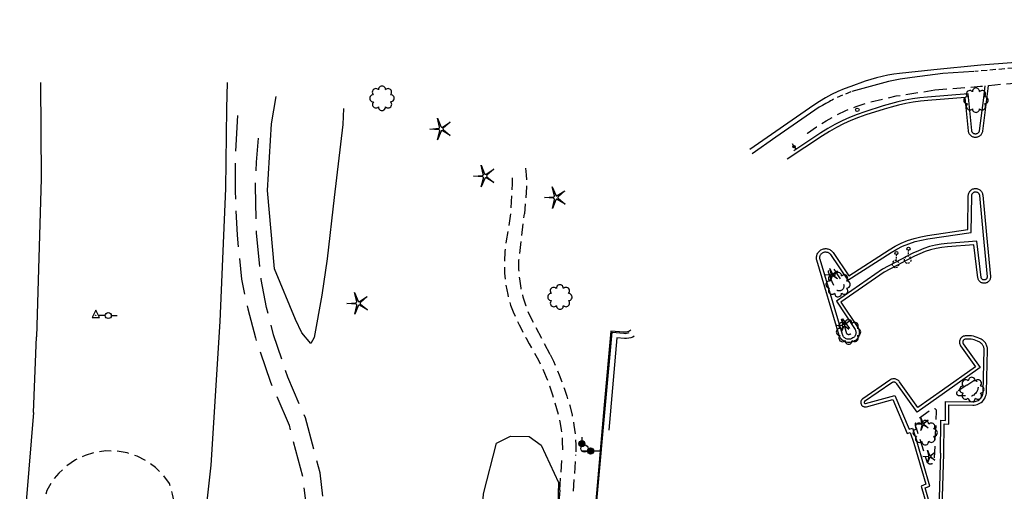
# Model space of a CAD drawing. Extents: x 189243 to 199380, y 55743 to 68390.
# Drawn here: x 192357 to 192768, y 66441 to 66638 of the extents above; entities that cross this region are included whole.
import ezdxf
from ezdxf.enums import TextEntityAlignment as Align

# ---------------------------------------------------------------- set-up
doc = ezdxf.new("R2010")
doc.units = 0
doc.header["$MEASUREMENT"] = 0
for name, pattern in [('BBBB', [0.75, 0.5, -0.25]), ('CCCC', [1.5, 1, -0.5]), ('FFFF', [4, 3, -1])]:
    doc.linetypes.add(name, pattern=pattern)
doc.layers.get('0').update_dxf_attribs({"color": 6, "linetype": 'CONTINUOUS'})
for name, color, linetype in [('ACURB_GUTTER', 2, 'CONTINUOUS'), ('AFENCE$N', 2, 'CONTINUOUS'), ('ALANDSCAPING$N', 2, 'CONTINUOUS'), ('ALANDSCAPING$X', 2, 'CONTINUOUS'), ('ALIGHTING$N', 2, 'CONTINUOUS'), ('AMISC$N', 2, 'CONTINUOUS'), ('ARAILROAD$X', 2, 'CONTINUOUS'), ('AROADWAY', 2, 'CONTINUOUS'), ('ASIDEWALK', 2, 'CONTINUOUS'), ('F108600_CTRLMNMT_SEC$X', 2, 'CONTINUOUS'), ('F131298_EDG_DIRTROAD', 2, 'CONTINUOUS'), ('F131299_EDG_DIRTROAD', 2, 'CONTINUOUS'), ('F164399_FNCCHNLINK72$N', 2, 'CONTINUOUS'), ('F307200_DECTREE24-36$N', 2, 'CONTINUOUS'), ('F350195_BACKOFCURB', 2, 'CONTINUOUS'), ('F352597_CURB_CUTS', 2, 'CONTINUOUS'), ('F352598_CURB_CUTS', 2, 'CONTINUOUS'), ('F353091_CG2_IB_CCW', 2, 'CONTINUOUS'), ('F353097_CG2_IB_CCW', 2, 'CONTINUOUS'), ('F353098_CG2_IB_CCW', 2, 'CONTINUOUS'), ('F371097_CONC_SIDEWLK', 2, 'CONTINUOUS'), ('F407500_RRTELGRPHPOL$N', 2, 'CONTINUOUS'), ('F437400_ELECTRCMETER$N', 2, 'CONTINUOUS'), ('F437500_POWER_POLE$N', 2, 'CONTINUOUS'), ('F438100_GUYPOLE_POWR$N', 2, 'CONTINUOUS')]:
    doc.layers.add(name, color=color, linetype=linetype)
doc.linetypes.add('AAAS', pattern='A,0,[104,PICS21.SHX,S=1,R=0,X=0,Y=0],-2,1e-05', length=2.00001)
doc.linetypes.add('IIII', pattern='A,0,[141,PICS21.SHX,S=1,R=0,X=0,Y=0.2],0.45,[141,PICS21.SHX,S=1,R=0,X=0,Y=0.2],0.45,["|",Standard,S=0.2,R=0,X=0,Y=0],0.2,["|",Standard,S=0.2,R=0,X=0,Y=0],0.3', length=1.4)
doc.linetypes.add('KKKK', pattern='A,0,[141,PICS21.SHX,S=0.5,R=0,X=0,Y=0.15],0.5,[141,PICS21.SHX,S=0.5,R=0,X=0,Y=0.15],0.5,[141,PICS21.SHX,S=0.5,R=0,X=0,Y=0.15],0.5,[141,PICS21.SHX,S=0.5,R=0,X=0,Y=0.15],0.5,["|",Standard,S=0.15,R=0,X=-0.5,Y=0],0', length=2)
doc.linetypes.add('SAAB', pattern='A,1,-0.5,1,-0.5,[102,PICS21.SHX,S=0.05,R=0,X=0.0625,Y=0],-0.5,1,-0.5', length=5)
doc.linetypes.add('SAAC', pattern='A,1,-0.5,1,["<",Standard,S=1,R=0,X=0,Y=-0.5],-0.5,[">",Standard,S=1,R=0,X=0,Y=-0.5],-0.5,1,-0.5', length=5)
doc.linetypes.add('SAAY', pattern='A,0.5,-0.25,["+",Standard,S=2,R=0,X=0,Y=-1],-1.6', length=2.35)

# ---------------------------------------------------------------- blocks, each defined once
blk = doc.blocks.new('OO')
at = {"color": 0}
for centre, start, end in [((-0.01, 7.28), 359.44691, 182.73884), ((-7.28, -0.01), 89.44691, 272.73884), ((-5.16, 5.14), 44.44691, 227.73884), ((5.14, 5.16), 314.44691, 137.73884), ((7.28, 0.01), 269.44691, 92.73884), ((-5.14, -5.16), 134.44691, 317.73884), ((0.01, -7.28), 179.44691, 2.73884), ((5.16, -5.14), 224.44691, 47.73884)]:
    blk.add_arc(centre, 2.94, start, end, dxfattribs=at)
at = {"color": 0, "linetype": 'Continuous'}
blk.add_attdef('SHOTNUM', text='', height=5, dxfattribs=at).set_placement((-10.7, 0), align=Align.RIGHT)
blk.add_attdef('NOTE', (0, 0), '', height=5, dxfattribs=at)
blk = doc.blocks.new('S')
at = {"color": 0}
blk.add_line((-0.01, 5.52), (-0.01, 2.51), dxfattribs=at)
at = {"color": 0, "linetype": 'Continuous'}
for radius in [2.51, 2.01, 1.51, 1.01, 0.511, 0.0111]:
    blk.add_circle((0, 0), radius, dxfattribs=at)
blk.add_attdef('SHOTNUM', text='', height=5, dxfattribs=at).set_placement((-3.01, 0), align=Align.RIGHT)
blk.add_attdef('NOTE', (0, 0), '', height=5, dxfattribs=at)
blk = doc.blocks.new('D')
at = {"color": 0}
for p, q in [((-2.53, -0.01), (-7.57, 0)), ((7.53, -0.01), (2.49, 0))]:
    blk.add_line(p, q, dxfattribs=at)
at = {"color": 0, "linetype": 'Continuous'}
for radius in [2.53, 2.03, 1.53, 1.03, 0.529, 0.0292]:
    blk.add_circle((0, 0), radius, dxfattribs=at)
blk.add_attdef('SHOTNUM', text='', height=5, dxfattribs=at).set_placement((-8, 0), align=Align.RIGHT)
blk.add_attdef('NOTE', (0, 0), '', height=5, dxfattribs=at)
blk = doc.blocks.new('SS')
at = {"color": 0}
blk.add_circle((0, 0), 2.9935, dxfattribs=at)
at = {"color": 0, "linetype": 'Continuous'}
blk.add_attdef('SHOTNUM', text='', height=5, dxfattribs=at).set_placement((-3.7482, 0), align=Align.RIGHT)
blk.add_attdef('NOTE', (0, 0), '', height=5, dxfattribs=at)
blk = doc.blocks.new('E')
at = {"color": 0}
for p, q in [((-2.49, 0), (-7.57, 0)), ((2.49, 0), (7.44, 0))]:
    blk.add_line(p, q, dxfattribs=at)
blk.add_circle((0, 0), 2.49, dxfattribs=at)
at = {"color": 0, "linetype": 'Continuous'}
blk.add_attdef('SHOTNUM', text='', height=5, dxfattribs=at).set_placement((-8.54, 0), align=Align.RIGHT)
blk.add_attdef('NOTE', (0, 0), '', height=5, dxfattribs=at)
blk = doc.blocks.new('CS')
at = {"color": 0}
for p, q in [((0, 4.29), (-3.14, -1.96)), ((3.09, -1.96), (0, 4.29)), ((-3.14, -1.96), (3.09, -1.96))]:
    blk.add_line(p, q, dxfattribs=at)
blk.add_circle((0, 0), 0.157, dxfattribs=at)
at = {"color": 0, "linetype": 'Continuous'}
blk.add_attdef('SHOTNUM', text='', height=5, dxfattribs=at).set_placement((-3.95, 0), align=Align.RIGHT)
blk.add_attdef('NOTE', (0, 0), '', height=5, dxfattribs=at)
blk = doc.blocks.new('FF')
at = {"color": 0}
blk.add_circle((0, 0), 1.5062, dxfattribs=at)
at = {"color": 0, "linetype": 'Continuous'}
blk.add_attdef('SHOTNUM', text='', height=5, dxfattribs=at).set_placement((-2.2636, 0), align=Align.RIGHT)
blk.add_attdef('NOTE', (0, 0), '', height=5, dxfattribs=at)
blk = doc.blocks.new('MP')
at = {"color": 0, "linetype": 'Continuous', "xscale": 0.4, "yscale": 0.4, "zscale": 0.4}
blk.add_blockref('D', (0, 0), dxfattribs=at)
at = {"color": 0, "linetype": 'Continuous'}
blk.add_attdef('SHOTNUM', text='', height=5, dxfattribs=at).set_placement((-3.3433, 0), align=Align.RIGHT)
blk.add_attdef('NOTE', (0, 0), '', height=5, dxfattribs=at)
blk = doc.blocks.new('MM')
at = {"color": 0}
for p, q in [((-2.92, 9.04), (0, 2.03)), ((-1.08, 1.62), (-2.92, 9.04)), ((-9.4, -0.03), (-1.82, 0.58)), ((1.22, 1.64), (7.71, 5.68)), ((7.71, 5.68), (1.94, 0.73)), ((-1.77, -0.57), (-9.4, -0.03)), ((-2.78, -8.99), (-1.02, -1.6)), ((0.09, -1.91), (-2.78, -8.99)), ((7.8, -5.46), (1.31, -1.51)), ((1.94, -0.55), (7.8, -5.46))]:
    blk.add_line(p, q, dxfattribs=at)
for centre, start, end in [((-1.89, 1.42), 274.61631, 13.96037), ((0.78, 2.35), 202.61631, 301.96037), ((2.49, 0.1), 130.61631, 229.96037), ((-1.83, -1.41), 346.61631, 85.96037), ((0.87, -2.22), 58.61631, 157.96037)]:
    blk.add_arc(centre, 0.84, start, end, dxfattribs=at)
at = {"color": 0, "linetype": 'Continuous'}
blk.add_attdef('SHOTNUM', text='', height=5, dxfattribs=at).set_placement((-10.09, 0), align=Align.RIGHT)
blk.add_attdef('NOTE', (0, 0), '', height=5, dxfattribs=at)
blk = doc.blocks.new('K')
at = {"color": 0, "linetype": 'Continuous'}
for p, q in [((0, 3.98), (0, 4.96)), ((0, 1.74), (0, 3.23)), ((0, 0), (0, 0.99))]:
    blk.add_line(p, q, dxfattribs=at)
blk.add_circle((0, -1.28), 1.28, dxfattribs=at)
for start, end in [(149.20885, 183.49456), (97.78027, 132.06599), (46.3517, 80.63742), (354.92313, 29.20885), (200.63742, 234.92313), (252.06599, 286.3517), (303.49456, 337.78027)]:
    blk.add_arc((0.04, 7.88), 2.91, start, end, dxfattribs=at)
blk.add_attdef('SHOTNUM', text='', height=5, dxfattribs=at).set_placement((-3.34, 0), align=Align.RIGHT)
blk.add_attdef('NOTE', (0, 0), '', height=5, dxfattribs=at)
blk = doc.blocks.new('NN')
at = {"color": 0}
for p, q in [((-1.081327, -0.423904), (-2.157236, 3.904081)), ((-2.157236, 3.904081), (-0.452319, -0.188433)), ((0.259373, -0.415723), (4.043057, 1.944948)), ((4.043057, 1.944948), (0.677692, -0.941181)), ((-5.936478, -1.387342), (-1.517417, -1.030527)), ((-1.487846, -1.701513), (-5.936478, -1.387342)), ((-2.071886, -6.616755), (-1.045672, -2.303717)), ((-0.398388, -2.482939), (-2.071886, -6.616755)), ((4.095806, -4.557287), (0.31098, -2.248497)), ((0.681452, -1.688277), (4.095806, -4.557287))]:
    blk.add_line(p, q, dxfattribs=at)
for centre, start, end in [((-1.556854, -0.542117), 274.616309, 13.96037), ((-1.522365, -2.190296), 346.616309, 85.96037), ((0, 0), 202.616309, 301.96037), ((0.055805, -2.66681), 58.616309, 157.96037), ((0.996678, -1.313133), 130.616309, 229.96037)]:
    blk.add_arc(centre, 0.49, start, end, dxfattribs=at)
at = {"color": 0, "linetype": 'Continuous'}
blk.add_attdef('SHOTNUM', text='', height=5, dxfattribs=at).set_placement((-6.4475, 0), align=Align.RIGHT)
blk.add_attdef('NOTE', (0, 0), '', height=5, dxfattribs=at)

msp = doc.modelspace()

# ---------------------------------------------------------------- linework, layer by layer
at = {"layer": 'ACURB_GUTTER', "linetype": 'IIII', "ltscale": 5, "flags": 128}
for points in [[(192887.15, 66637.89), (192831.73, 66625.05), (192808.95, 66623.12), (192797.81, 66622.35), (192784.21, 66620.79), (192758.67, 66618.91), (192738.98, 66616.99), (192724.65, 66615.4), (192722.21, 66615.08), (192719.78, 66614.67), (192717.37, 66614.17), (192714.98, 66613.58), (192712.61, 66612.9), (192710.27, 66612.13), (192704.24, 66610.02), (192701.51, 66609), (192698.83, 66607.85), (192696.2, 66606.59), (192693.64, 66605.21), (192691.14, 66603.72), (192688.7, 66602.12), (192661.96, 66583.63)], [(192761.72, 66610.42), (192761.58, 66609.09), (192759.33, 66591.28), (192759.28, 66590.98), (192759.19, 66590.68), (192759.07, 66590.4), (192758.93, 66590.12), (192758.75, 66589.87), (192758.55, 66589.63), (192758.33, 66589.41), (192758.09, 66589.22), (192757.83, 66589.06), (192757.55, 66588.92), (192757.26, 66588.82), (192756.96, 66588.74), (192756.65, 66588.7), (192756.34, 66588.68), (192756.03, 66588.7), (192755.73, 66588.76), (192755.43, 66588.84), (192755.14, 66588.95), (192754.87, 66589.1), (192754.61, 66589.27), (192754.37, 66589.46), (192754.15, 66589.69), (192753.96, 66589.93), (192753.8, 66590.19), (192753.66, 66590.46), (192753.55, 66590.75), (192753.47, 66591.05), (192753.42, 66591.36), (192752.01, 66605.37), (192736.42, 66604.12), (192733.33, 66603.81), (192730.25, 66603.38), (192727.19, 66602.83), (192724.15, 66602.17), (192721.15, 66601.39), (192718.17, 66600.5), (192710.58, 66598.07), (192707.41, 66596.97), (192704.28, 66595.73), (192701.22, 66594.35), (192698.23, 66592.83), (192695.3, 66591.17), (192692.46, 66589.39), (192677.57, 66579.57)], [(192703.43, 66530.86), (192720.3, 66541.68), (192722.77, 66543.14), (192725.33, 66544.42), (192727.97, 66545.52), (192730.69, 66546.43), (192733.47, 66547.15), (192736.29, 66547.66), (192753.19, 66550.15), (192753.38, 66564.33), (192753.41, 66564.66), (192753.46, 66564.98), (192753.56, 66565.3), (192753.68, 66565.6), (192753.84, 66565.89), (192754.03, 66566.16), (192754.24, 66566.4), (192754.48, 66566.63), (192754.75, 66566.82), (192755.03, 66566.99), (192755.33, 66567.12), (192755.64, 66567.22), (192755.96, 66567.29), (192756.29, 66567.32), (192756.62, 66567.31), (192756.94, 66567.27), (192757.26, 66567.2), (192757.57, 66567.09), (192757.86, 66566.95), (192758.14, 66566.77), (192758.4, 66566.57), (192758.63, 66566.35), (192758.84, 66566.09), (192759.02, 66565.82), (192759.17, 66565.53), (192759.29, 66565.22), (192759.37, 66564.91), (192759.42, 66564.58), (192761.04, 66547.92), (192762.61, 66530.54), (192762.62, 66530.24), (192762.59, 66529.95), (192762.54, 66529.67), (192762.45, 66529.39), (192762.34, 66529.12), (192762.19, 66528.87), (192762.02, 66528.63), (192761.82, 66528.42), (192761.6, 66528.22), (192761.36, 66528.06), (192761.1, 66527.92), (192760.83, 66527.81), (192760.55, 66527.73), (192760.26, 66527.68), (192759.97, 66527.67), (192759.68, 66527.69), (192759.39, 66527.74), (192759.11, 66527.82), (192758.84, 66527.93), (192758.59, 66528.07), (192758.35, 66528.24), (192758.13, 66528.43), (192757.94, 66528.65), (192757.77, 66528.89), (192757.62, 66529.14), (192757.51, 66529.41), (192757.43, 66529.69), (192757.37, 66529.98), (192755.67, 66543.81), (192744.67, 66542.94), (192742.27, 66542.67), (192739.9, 66542.24), (192737.57, 66541.65), (192735.28, 66540.91), (192733.04, 66540.02), (192730.87, 66538.97), (192718.24, 66532.38), (192700.12, 66519.79), (192707.16, 66509.15), (192707.39, 66508.75), (192707.58, 66508.33), (192707.71, 66507.88), (192707.79, 66507.43), (192707.81, 66506.96), (192707.78, 66506.5), (192707.69, 66506.05), (192707.55, 66505.61), (192707.36, 66505.19), (192707.11, 66504.79), (192706.83, 66504.43), (192706.5, 66504.1), (192706.14, 66503.81), (192705.74, 66503.57), (192705.37, 66503.37), (192704.89, 66503.15), (192704.38, 66503), (192703.87, 66502.91), (192703.34, 66502.89), (192702.82, 66502.93), (192702.3, 66503.04), (192701.8, 66503.21), (192701.33, 66503.44), (192700.9, 66503.73), (192700.5, 66504.07), (192700.15, 66504.47), (192699.85, 66504.9), (192699.6, 66505.36), (192699.42, 66505.86), (192690.03, 66537.28), (192689.94, 66537.66), (192689.89, 66538.04), (192689.87, 66538.42), (192689.9, 66538.81), (192689.96, 66539.19), (192690.06, 66539.56), (192690.2, 66539.92), (192690.38, 66540.27), (192690.59, 66540.59), (192690.83, 66540.9), (192691.1, 66541.17), (192691.39, 66541.42), (192691.71, 66541.64), (192692.05, 66541.82), (192692.41, 66541.97), (192692.78, 66542.08), (192693.16, 66542.15), (192693.54, 66542.19), (192693.93, 66542.18), (192694.31, 66542.14), (192694.69, 66542.06), (192695.06, 66541.94), (192695.41, 66541.78), (192695.75, 66541.59), (192696.06, 66541.37), (192696.35, 66541.11), (192696.62, 66540.83), (192696.85, 66540.52), (192703.43, 66530.86)], [(192613.59, 66505.51), (192613.06, 66505.21), (192612.22, 66504.88), (192611.35, 66504.67), (192610.46, 66504.58), (192609.57, 66504.61), (192606.34, 66504.94), (192603.02, 66466.25)], [(192743.18, 66456.59), (192743.27, 66468.91), (192745.18, 66468.79), (192745.25, 66476.88), (192755.2, 66476.72), (192755.84, 66476.75), (192756.47, 66476.85), (192757.08, 66477.01), (192757.67, 66477.25), (192758.23, 66477.54), (192758.76, 66477.9), (192759.24, 66478.32), (192759.67, 66478.78), (192760.05, 66479.29), (192760.37, 66479.84), (192760.63, 66480.42), (192760.82, 66481.03), (192760.94, 66481.66), (192760.99, 66482.29), (192761.39, 66499.9), (192761.38, 66500.28), (192761.34, 66500.66), (192761.27, 66501.04), (192761.18, 66501.41), (192761.05, 66501.77), (192760.89, 66502.12), (192760.71, 66502.45), (192760.5, 66502.77), (192760.26, 66503.07), (192760, 66503.35), (192759.72, 66503.61), (192759.42, 66503.85), (192759.11, 66504.06), (192758.77, 66504.25), (192757.78, 66504.75), (192757.05, 66505.08), (192756.29, 66505.34), (192755.51, 66505.54), (192754.72, 66505.67), (192753.92, 66505.73), (192753.11, 66505.73), (192752.12, 66505.67), (192751.73, 66505.62), (192751.35, 66505.51), (192750.99, 66505.34), (192750.66, 66505.12), (192750.37, 66504.86), (192750.12, 66504.55), (192749.92, 66504.2), (192749.77, 66503.83), (192749.68, 66503.45), (192749.65, 66503.05), (192749.69, 66502.66), (192749.78, 66502.27), (192749.93, 66501.9), (192750.13, 66501.56), (192756.33, 66492.78), (192742.56, 66483.01), (192732.3, 66475.72), (192724.63, 66486.5), (192724.43, 66486.76), (192724.2, 66486.99), (192723.94, 66487.19), (192723.66, 66487.37), (192723.37, 66487.51), (192723.06, 66487.62), (192722.74, 66487.69), (192722.42, 66487.73), (192722.09, 66487.73), (192721.77, 66487.7), (192721.45, 66487.63), (192721.14, 66487.53), (192720.84, 66487.39), (192720.56, 66487.22), (192709.21, 66479.41), (192709.06, 66479.3), (192708.93, 66479.17), (192708.8, 66479.03), (192708.69, 66478.88), (192708.6, 66478.71), (192708.53, 66478.54), (192708.47, 66478.36), (192708.43, 66478.18), (192708.41, 66477.99), (192708.4, 66477.81), (192708.42, 66477.62), (192708.45, 66477.43), (192708.51, 66477.25), (192708.58, 66477.08), (192708.67, 66476.91), (192708.77, 66476.76), (192708.89, 66476.61), (192709.02, 66476.48), (192709.17, 66476.36), (192709.33, 66476.26), (192709.49, 66476.17), (192709.67, 66476.1), (192709.85, 66476.05), (192710.03, 66476.02), (192710.22, 66476), (192710.41, 66476), (192710.59, 66476.03), (192710.78, 66476.07), (192721.77, 66479.14), (192727.86, 66464.89), (192729.11, 66465.32), (192730.63, 66460.78)], [(192730.63, 66460.78), (192735.64, 66443.73), (192733.64, 66442.91), (192737.95, 66427.9), (192724.95, 66422.88), (192724.65, 66422.74), (192724.37, 66422.56), (192724.13, 66422.33), (192723.93, 66422.08), (192723.76, 66421.79), (192723.64, 66421.49), (192723.56, 66421.17), (192723.54, 66420.84), (192723.56, 66420.51), (192723.63, 66420.19), (192723.75, 66419.88), (192723.91, 66419.6), (192724.12, 66419.34), (192724.36, 66419.12), (192752.29, 66396.68), (192752.72, 66396.38), (192753.2, 66396.15), (192753.71, 66395.99), (192754.24, 66395.91), (192754.77, 66395.91), (192755.3, 66395.98), (192755.81, 66396.14), (192756.29, 66396.37), (192756.73, 66396.67), (192757.12, 66397.03), (192757.45, 66397.45), (192757.72, 66397.91), (192757.91, 66398.4), (192758.03, 66398.92), (192758.47, 66401.84), (192758.51, 66402.36), (192758.5, 66402.88), (192758.43, 66403.4), (192758.29, 66403.9), (192758.1, 66404.39), (192757.85, 66404.85), (192757.55, 66405.28), (192757.2, 66405.67), (192756.81, 66406.01), (192756.38, 66406.31), (192755.91, 66406.56), (192755.43, 66406.75), (192754.92, 66406.88), (192754.4, 66406.95), (192744.01, 66407.77), (192744.37, 66415.34), (192741.86, 66415.74), (192743.18, 66456.57)]]:
    msp.add_lwpolyline(points, dxfattribs=at)
at = {"layer": 'ACURB_GUTTER'}
for points in [[(192760.27, 66610.26, 6011.11), (192759.68, 66605.22, 6011.67), (192757.94, 66591.46, 6011.69), (192757.91, 66591.3, 6011.69), (192757.87, 66591.14, 6011.69), (192757.8, 66590.99, 6011.69), (192757.73, 66590.84, 6011.69), (192757.64, 66590.71, 6011.69), (192757.53, 66590.58, 6011.69), (192757.41, 66590.47, 6011.69), (192757.28, 66590.37, 6011.7), (192757.15, 66590.28, 6011.7), (192757, 66590.21, 6011.7), (192756.84, 66590.15, 6011.7), (192756.69, 66590.11, 6011.7), (192756.52, 66590.09, 6011.7), (192756.36, 66590.08, 6011.7), (192756.2, 66590.09, 6011.7), (192756.04, 66590.12, 6011.7), (192755.88, 66590.17, 6011.7), (192755.73, 66590.23, 6011.7), (192755.58, 66590.3, 6011.7), (192755.44, 66590.39, 6011.7), (192755.32, 66590.5, 6011.71), (192755.2, 66590.61, 6011.71), (192755.1, 66590.74, 6011.71), (192755.01, 66590.88, 6011.71), (192754.94, 66591.03, 6011.71), (192754.88, 66591.18, 6011.71), (192754.84, 66591.34, 6011.71), (192754.82, 66591.5, 6011.71), (192753.27, 66606.88, 6011.91), (192736.3, 66605.51, 6011.67), (192733.16, 66605.2, 6011.63), (192730.03, 66604.76, 6011.59), (192726.92, 66604.21, 6011.54), (192723.83, 66603.53, 6011.47), (192720.77, 66602.74, 6011.4), (192717.75, 66601.84, 6011.33), (192710.15, 66599.4, 6011.04), (192706.92, 66598.28, 6011.01), (192703.74, 66597.02, 6010.99), (192700.62, 66595.61, 6010.96), (192697.57, 66594.06, 6010.92), (192694.59, 66592.37, 6010.89), (192691.69, 66590.56, 6010.85), (192680.43, 66583.13, 6010.78)], [(192721.06, 66540.51, 6010.29), (192723.44, 66541.92, 6010.31), (192725.91, 66543.15, 6010.33), (192728.47, 66544.21, 6010.35), (192731.09, 66545.09, 6010.4), (192733.77, 66545.78, 6010.45), (192736.49, 66546.28, 6010.5), (192754.57, 66548.94, 6010.8), (192754.78, 66564.31, 6011.36), (192754.8, 66564.49, 6011.35), (192754.83, 66564.66, 6011.34), (192754.88, 66564.83, 6011.33), (192754.94, 66565, 6011.33), (192755.03, 66565.15, 6011.32), (192755.13, 66565.29, 6011.31), (192755.25, 66565.43, 6011.3), (192755.38, 66565.55, 6011.3), (192755.52, 66565.65, 6011.29), (192755.67, 66565.74, 6011.28), (192755.83, 66565.81, 6011.27), (192756, 66565.87, 6011.27), (192756.17, 66565.9, 6011.26), (192756.35, 66565.92, 6011.25), (192756.52, 66565.91, 6011.24), (192756.7, 66565.89, 6011.22), (192756.87, 66565.85, 6011.21), (192757.03, 66565.79, 6011.19), (192757.19, 66565.72, 6011.18), (192757.34, 66565.63, 6011.16), (192757.48, 66565.52, 6011.15), (192757.61, 66565.39, 6011.13), (192757.72, 66565.26, 6011.12), (192757.81, 66565.11, 6011.1), (192757.89, 66564.96, 6011.09), (192757.96, 66564.79, 6011.07), (192758, 66564.62, 6011.06), (192758.03, 66564.45, 6011.04), (192759.65, 66547.79, 6010.83), (192761.21, 66530.41, 6010.65), (192761.21, 66530.27, 6010.64), (192761.2, 66530.14, 6010.64), (192761.18, 66530, 6010.64), (192761.14, 66529.87, 6010.64), (192761.08, 66529.75, 6010.64), (192761.02, 66529.63, 6010.63), (192760.94, 66529.52, 6010.63), (192760.84, 66529.42, 6010.63), (192760.74, 66529.33, 6010.63), (192760.63, 66529.25, 6010.62), (192760.51, 66529.19, 6010.62), (192760.38, 66529.13, 6010.62), (192760.25, 66529.1, 6010.62), (192760.11, 66529.08, 6010.62), (192759.98, 66529.07, 6010.62), (192759.84, 66529.08, 6010.62), (192759.71, 66529.1, 6010.62), (192759.58, 66529.14, 6010.62), (192759.45, 66529.19, 6010.62), (192759.33, 66529.26, 6010.62), (192759.22, 66529.34, 6010.62), (192759.12, 66529.43, 6010.63), (192759.03, 66529.53, 6010.63), (192758.95, 66529.64, 6010.63), (192758.88, 66529.76, 6010.63), (192758.83, 66529.88, 6010.63), (192758.79, 66530.01, 6010.63), (192758.76, 66530.15, 6010.63), (192756.9, 66545.31, 6010.96), (192744.56, 66544.34, 6010.66), (192742.07, 66544.05, 6010.63), (192739.61, 66543.61, 6010.59), (192737.18, 66543, 6010.55), (192734.8, 66542.23, 6010.49), (192732.48, 66541.3, 6010.43), (192730.22, 66540.21, 6010.37), (192717.52, 66533.58, 6010.09), (192698.2, 66520.16, 6009.86), (192705.99, 66508.38, 6009.82), (192706.14, 66508.12, 6009.82), (192706.26, 66507.85, 6009.81), (192706.34, 66507.57, 6009.81), (192706.39, 66507.27, 6009.81), (192706.41, 66506.98, 6009.8), (192706.39, 66506.68, 6009.8), (192706.33, 66506.39, 6009.79), (192706.24, 66506.11, 6009.78), (192706.12, 66505.84, 6009.78), (192705.96, 66505.59, 6009.77), (192705.78, 66505.35, 6009.76), (192705.57, 66505.14, 6009.76), (192705.34, 66504.96, 6009.75), (192705.09, 66504.81, 6009.74), (192704.71, 66504.61, 6009.73), (192704.39, 66504.46, 6009.72), (192704.06, 66504.36, 6009.71), (192703.71, 66504.3, 6009.7), (192703.36, 66504.28, 6009.68), (192703.02, 66504.31, 6009.67), (192702.67, 66504.38, 6009.66), (192702.35, 66504.5, 6009.65), (192702.03, 66504.65, 6009.64), (192701.74, 66504.85, 6009.63), (192701.48, 66505.07, 6009.62), (192701.24, 66505.33, 6009.61), (192701.05, 66505.62, 6009.6), (192700.88, 66505.93, 6009.59), (192700.76, 66506.26, 6009.58), (192691.38, 66537.68, 6009.88), (192691.32, 66537.92, 6009.88), (192691.28, 66538.16, 6009.89), (192691.27, 66538.41, 6009.89), (192691.29, 66538.65, 6009.9), (192691.33, 66538.89, 6009.9), (192691.39, 66539.13, 6009.91), (192691.48, 66539.36, 6009.91), (192691.59, 66539.57, 6009.92), (192691.73, 66539.78, 6009.92), (192691.88, 66539.97, 6009.93), (192692.05, 66540.15, 6009.93), (192692.24, 66540.3, 6009.94), (192692.44, 66540.44, 6009.94), (192692.65, 66540.56, 6009.95), (192692.88, 66540.65, 6009.95), (192693.11, 66540.72, 6009.95), (192693.35, 66540.77, 6009.95), (192693.6, 66540.79, 6009.96), (192693.84, 66540.79, 6009.96), (192694.09, 66540.76, 6009.96), (192694.32, 66540.71, 6009.96), (192694.56, 66540.63, 6009.96), (192694.78, 66540.53, 6009.97), (192694.99, 66540.41, 6009.97), (192695.19, 66540.27, 6009.97), (192695.38, 66540.11, 6009.97), (192695.54, 66539.93, 6009.97), (192695.69, 66539.74, 6009.98), (192703.04, 66528.95, 6009.88), (192721.06, 66540.51, 6010.29)], [(192741.78, 66456.6, 6009.69), (192741.88, 66470.4, 6009.89), (192743.8, 66470.28, 6009.97), (192743.86, 66478.3, 6010), (192755.23, 66478.12, 6010.19), (192755.7, 66478.14, 6010.19), (192756.18, 66478.22, 6010.19), (192756.64, 66478.34, 6010.2), (192757.09, 66478.52, 6010.2), (192757.51, 66478.74, 6010.2), (192757.91, 66479.01, 6010.21), (192758.27, 66479.32, 6010.21), (192758.6, 66479.68, 6010.21), (192758.88, 66480.06, 6010.21), (192759.12, 66480.48, 6010.21), (192759.32, 66480.91, 6010.21), (192759.46, 66481.37, 6010.21), (192759.55, 66481.84, 6010.21), (192759.59, 66482.32, 6010.2), (192759.99, 66499.93, 6010.28), (192759.98, 66500.2, 6010.29), (192759.95, 66500.47, 6010.29), (192759.91, 66500.73, 6010.3), (192759.84, 66500.99, 6010.3), (192759.75, 66501.25, 6010.31), (192759.64, 66501.49, 6010.31), (192759.51, 66501.73, 6010.32), (192759.36, 66501.96, 6010.33), (192759.19, 66502.17, 6010.34), (192759.01, 66502.37, 6010.35), (192758.81, 66502.55, 6010.36), (192758.6, 66502.72, 6010.37), (192758.38, 66502.87, 6010.38), (192758.14, 66503, 6010.39), (192757.15, 66503.5, 6010.46), (192756.53, 66503.78, 6010.48), (192755.88, 66504, 6010.5), (192755.22, 66504.17, 6010.52), (192754.55, 66504.28, 6010.52), (192753.87, 66504.33, 6010.52), (192753.19, 66504.33, 6010.52), (192752.2, 66504.27, 6010.44), (192752.02, 66504.25, 6010.43), (192751.84, 66504.2, 6010.42), (192751.67, 66504.12, 6010.41), (192751.52, 66504.02, 6010.41), (192751.38, 66503.9, 6010.4), (192751.27, 66503.75, 6010.39), (192751.18, 66503.59, 6010.39), (192751.11, 66503.42, 6010.39), (192751.07, 66503.24, 6010.39), (192751.05, 66503.06, 6010.39), (192751.07, 66502.88, 6010.39), (192751.11, 66502.7, 6010.38), (192751.18, 66502.53, 6010.38), (192751.28, 66502.37, 6010.38), (192758.27, 66492.45, 6010.28), (192743.37, 66481.87, 6010.18), (192731.97, 66473.77, 6009.97), (192723.49, 66485.69, 6010.1), (192723.38, 66485.82, 6010.1), (192723.26, 66485.94, 6010.09), (192723.13, 66486.05, 6010.09), (192722.98, 66486.14, 6010.09), (192722.83, 66486.22, 6010.08), (192722.67, 66486.27, 6010.08), (192722.5, 66486.31, 6010.08), (192722.33, 66486.33, 6010.07), (192722.16, 66486.34, 6010.06), (192721.99, 66486.32, 6010.06), (192721.82, 66486.28, 6010.05), (192721.66, 66486.23, 6010.05), (192721.5, 66486.16, 6010.04), (192721.36, 66486.07, 6010.03), (192710.01, 66478.26, 6009.71), (192709.97, 66478.23, 6009.7), (192709.93, 66478.2, 6009.7), (192709.9, 66478.16, 6009.7), (192709.88, 66478.13, 6009.69), (192709.85, 66478.08, 6009.69), (192709.83, 66478.04, 6009.68), (192709.82, 66478, 6009.68), (192709.81, 66477.95, 6009.68), (192709.8, 66477.9, 6009.67), (192709.8, 66477.86, 6009.67), (192709.81, 66477.81, 6009.67), (192709.82, 66477.76, 6009.66), (192709.83, 66477.72, 6009.66), (192709.85, 66477.67, 6009.65), (192709.87, 66477.63, 6009.65), (192709.89, 66477.59, 6009.65), (192709.92, 66477.55, 6009.65), (192709.96, 66477.52, 6009.65), (192709.99, 66477.49, 6009.64), (192710.03, 66477.46, 6009.64), (192710.08, 66477.44, 6009.64), (192710.12, 66477.43, 6009.64), (192710.17, 66477.41, 6009.64), (192710.21, 66477.4, 6009.64), (192710.26, 66477.4, 6009.63), (192710.31, 66477.4, 6009.63), (192710.35, 66477.41, 6009.63), (192710.4, 66477.42, 6009.63), (192722.58, 66480.82, 6009.8), (192728.64, 66466.64, 6009.82), (192729.99, 66467.11, 6009.9), (192731.96, 66461.23, 6009.6)], [(192739.65, 66427.05, 6009.06), (192735.33, 66442.09, 6009.37), (192737.34, 66442.92, 6009.24), (192731.96, 66461.23, 6009.6)], [(192741.78, 66456.61, 6009.69), (192740.42, 66414.55, 6009.22)]]:
    msp.add_polyline3d(points, dxfattribs=at)
at = {"layer": 'AFENCE$N', "linetype": 'SAAB', "ltscale": 5, "flags": 128}
msp.add_lwpolyline([(192442.86, 66567.3), (192443.22, 66600.74), (192443.52, 66611.59)], dxfattribs=at)
at = {"layer": 'ALANDSCAPING$X', "linetype": 'AAAS', "ltscale": 5, "flags": 128}
for points in [[(192478.46, 66502.57), (192474.68, 66507.01), (192472.01, 66512.48), (192463.23, 66533.7), (192460.33, 66566.5), (192461.99, 66594.37), (192463.92, 66605.85)], [(192492.06, 66600.76), (192491.73, 66594.12), (192488.17, 66563.6), (192485.25, 66537.87), (192482.97, 66522.78), (192479.75, 66504.96), (192478.46, 66502.57)], [(192582.16, 66421.19), (192580.53, 66416.46), (192578.16, 66397.55), (192575.9, 66394.19), (192567.84, 66391.56), (192557.59, 66392.65), (192548.73, 66411.14), (192550.58, 66439.62), (192556.09, 66460.88), (192561.88, 66463.74), (192569.76, 66463.67), (192574.78, 66459.97), (192581.92, 66444.34), (192581.6, 66429.49), (192582.16, 66421.19)]]:
    msp.add_lwpolyline(points, dxfattribs=at)
at = {"layer": 'ARAILROAD$X', "linetype": 'SAAY', "ltscale": 5, "flags": 128}
for points in [[(192365.39, 66611.6), (192365.62, 66571.35), (192363.71, 66505.28)], [(192362.37, 66473.6), (192363.71, 66505.28)], [(192362.37, 66473.6), (192359.5, 66438.07), (192356.98, 66410.61), (192354.39, 66386.8), (192350.48, 66356.21), (192346.82, 66328.25), (192341.47, 66291.8), (192337.04, 66264.04), (192331.81, 66234.52), (192324.24, 66196.94), (192315.48, 66153.19), (192302.01, 66088.87)]]:
    msp.add_lwpolyline(points, dxfattribs=at)
at = {"layer": 'AROADWAY', "linetype": 'CCCC', "ltscale": 5, "flags": 128}
msp.add_lwpolyline([(192381.93, 66231.29), (192382.54, 66234.77), (192396.58, 66315.71), (192400.23, 66332.11), (192404.86, 66348.27), (192410.44, 66364.13), (192416.95, 66379.64), (192418.52, 66384.05), (192419.87, 66388.53), (192421.02, 66393.07), (192421.95, 66397.66), (192422.67, 66402.29), (192423.17, 66406.94), (192423.45, 66411.62), (192423.51, 66416.3), (192423.35, 66420.98), (192422.97, 66425.65), (192422.37, 66430.29), (192421.56, 66434.9), (192420.53, 66439.47), (192419.28, 66443.99), (192416.61, 66447.56), (192413.42, 66450.68), (192409.8, 66453.29), (192405.83, 66455.33), (192401.59, 66456.73), (192397.19, 66457.49), (192392.73, 66457.57), (192388.31, 66456.97), (192384.02, 66455.72), (192379.98, 66453.83), (192376.27, 66451.35), (192372.97, 66448.34), (192370.17, 66444.87), (192367.92, 66441.01), (192366.64, 66436.12), (192365.58, 66431.16), (192364.73, 66426.17), (192364.11, 66421.15), (192363.7, 66416.1), (192363.52, 66411.04), (192363.56, 66405.98), (192363.81, 66400.92), (192364.29, 66395.88), (192364.99, 66390.87), (192365.91, 66385.89), (192367.04, 66380.96), (192368.39, 66376.08), (192369.95, 66371.26)], dxfattribs=at)
at = {"layer": 'ASIDEWALK', "linetype": 'CCCC', "ltscale": 5, "flags": 128}
for points in [[(192739.42, 66608.53), (192758.47, 66610.06), (192760.27, 66610.26), (192764.45, 66610.72), (192783.18, 66612.24), (192784.66, 66612.36)], [(192685.95, 66590.25), (192686.15, 66590.39), (192689.95, 66593.12), (192693.9, 66595.62), (192697.99, 66597.88), (192702.21, 66599.89), (192706.54, 66601.65), (192710.96, 66603.14), (192723.25, 66606.01), (192739.42, 66608.53)], [(192568.21, 66575.86), (192568.51, 66573.01), (192568.6, 66568.05), (192568.24, 66563.1), (192567.7, 66556.75)], [(192562.62, 66571.72), (192562.62, 66571.61), (192562.56, 66569.26), (192561.96, 66556.85), (192560.11, 66545.46), (192559.55, 66540.97), (192559.33, 66536.45), (192559.45, 66531.93), (192559.93, 66527.42), (192560.74, 66522.96), (192561.9, 66518.57)], [(192578.51, 66497.96), (192569.83, 66514.52), (192568.39, 66518.14), (192567.23, 66521.87), (192566.34, 66525.67), (192565.75, 66529.51), (192565.44, 66533.4), (192565.42, 66537.29), (192567.7, 66556.75)], [(192696.45, 66528.28), (192694.93, 66532.4), (192694.92, 66532.51), (192694.92, 66532.62), (192694.94, 66532.73), (192694.96, 66532.84), (192694.99, 66532.95), (192695.02, 66533.05), (192695.07, 66533.15), (192695.12, 66533.25), (192695.19, 66533.34), (192695.26, 66533.43), (192695.33, 66533.51), (192695.41, 66533.58), (192695.5, 66533.65), (192695.6, 66533.71), (192695.69, 66533.76), (192695.79, 66533.8), (192695.9, 66533.84), (192696.01, 66533.87), (192696.12, 66533.89), (192696.23, 66533.89), (192696.34, 66533.89), (192696.45, 66533.89), (192696.56, 66533.87), (192696.66, 66533.84), (192696.77, 66533.81), (192696.87, 66533.76), (192696.97, 66533.71), (192697.06, 66533.65), (192701.04, 66527.63), (192701.15, 66527.45), (192701.23, 66527.25), (192701.3, 66527.05), (192701.34, 66526.85), (192701.36, 66526.64), (192701.36, 66526.42), (192701.34, 66526.21), (192701.29, 66526.01), (192701.23, 66525.8), (192701.14, 66525.61), (192701.04, 66525.43), (192700.91, 66525.26), (192700.77, 66525.1), (192700.61, 66524.96), (192700.44, 66524.83), (192700.26, 66524.72), (192700.07, 66524.64), (192699.87, 66524.57), (192699.66, 66524.52), (192699.45, 66524.5), (192699.24, 66524.5), (192699.03, 66524.52), (192698.82, 66524.56), (192698.62, 66524.62), (192698.42, 66524.71), (192698.24, 66524.81), (192698.06, 66524.93), (192697.9, 66525.07), (192696.45, 66528.28)], [(192561.9, 66518.57), (192563.04, 66515.79), (192564.24, 66513.03), (192565.52, 66510.3), (192566.86, 66507.61), (192568.26, 66504.95), (192569.73, 66502.32), (192571.74, 66498.96), (192573.6, 66495.52), (192575.31, 66491.99), (192576.87, 66488.4), (192578.26, 66484.74), (192579.49, 66481.02), (192582.26, 66471.57), (192582.74, 66469.01), (192583.12, 66466.44), (192583.4, 66463.85), (192583.58, 66461.26), (192583.65, 66458.66), (192583.62, 66456.06)], [(192700.69, 66512.83), (192704.24, 66507.96), (192704.31, 66507.86), (192704.37, 66507.76), (192704.41, 66507.65), (192704.45, 66507.54), (192704.47, 66507.42), (192704.47, 66507.3), (192704.47, 66507.19), (192704.45, 66507.07), (192704.42, 66506.95), (192704.38, 66506.84), (192704.33, 66506.74), (192704.27, 66506.64), (192704.19, 66506.55), (192704.11, 66506.46), (192704.02, 66506.39), (192703.92, 66506.32), (192703.81, 66506.27), (192703.7, 66506.23), (192703.59, 66506.2), (192703.47, 66506.18), (192703.35, 66506.18), (192703.23, 66506.19), (192703.12, 66506.21), (192703, 66506.24), (192702.89, 66506.28), (192702.79, 66506.34), (192702.69, 66506.41), (192702.6, 66506.48), (192700.62, 66512.87)], [(192578.51, 66497.96), (192579.85, 66495.12), (192581.11, 66492.25), (192582.29, 66489.36), (192583.41, 66486.43), (192584.44, 66483.47), (192585.4, 66480.49), (192586.65, 66476.52), (192587.66, 66472.48), (192588.42, 66468.39), (192588.94, 66464.26), (192589.22, 66460.12), (192589.24, 66455.96)], [(192752.69, 66485.07), (192755.7, 66487.03), (192755.85, 66487.07), (192756, 66487.09), (192756.15, 66487.1), (192756.3, 66487.08), (192756.45, 66487.04), (192756.59, 66486.99), (192756.72, 66486.91), (192756.84, 66486.82), (192756.95, 66486.71), (192757.04, 66486.59), (192757.12, 66486.46), (192757.17, 66486.32), (192757.21, 66486.18), (192757.23, 66486.03), (192757.37, 66485.57), (192757.46, 66485.11), (192757.49, 66484.63), (192757.48, 66484.16), (192757.41, 66483.69), (192757.29, 66483.23), (192757.13, 66482.78), (192756.91, 66482.36), (192756.65, 66481.96), (192756.35, 66481.59), (192756.02, 66481.26), (192755.64, 66480.96), (192755.24, 66480.71), (192754.81, 66480.5), (192749.73, 66480.61), (192749.63, 66480.61), (192749.52, 66480.62), (192749.41, 66480.64), (192749.31, 66480.67), (192749.2, 66480.71), (192749.11, 66480.76), (192749.02, 66480.82), (192748.93, 66480.89), (192748.85, 66480.96), (192748.78, 66481.05), (192748.72, 66481.14), (192748.67, 66481.23), (192748.63, 66481.33), (192748.59, 66481.44), (192748.57, 66481.54), (192748.56, 66481.65), (192748.56, 66481.76), (192748.56, 66481.87), (192748.58, 66481.98), (192748.61, 66482.08), (192748.65, 66482.18), (192748.7, 66482.28), (192748.76, 66482.37), (192748.83, 66482.46), (192748.9, 66482.54), (192748.99, 66482.61), (192749.08, 66482.67), (192749.17, 66482.72)], [(192752.69, 66485.07), (192749.17, 66482.72)], [(192739.7, 66467.13), (192739.02, 66454.01), (192739.05, 66453.87), (192739.07, 66453.72), (192739.07, 66453.57), (192739.06, 66453.42), (192739.03, 66453.27), (192738.99, 66453.12), (192738.93, 66452.98), (192738.86, 66452.85), (192738.78, 66452.72), (192738.69, 66452.6), (192738.58, 66452.5), (192738.47, 66452.4), (192738.35, 66452.31), (192738.21, 66452.24), (192738.08, 66452.18), (192737.93, 66452.13), (192737.79, 66452.1), (192737.64, 66452.08), (192737.48, 66452.07), (192737.33, 66452.09), (192737.19, 66452.11), (192737.04, 66452.15), (192736.9, 66452.2), (192736.76, 66452.27), (192736.64, 66452.35), (192736.52, 66452.44), (192736.41, 66452.55), (192736.31, 66452.66), (192731.64, 66467.17), (192731.52, 66467.43), (192731.42, 66467.7), (192731.35, 66467.99), (192731.31, 66468.27), (192731.29, 66468.56), (192731.3, 66468.85), (192731.34, 66469.13), (192731.41, 66469.42), (192731.5, 66469.69), (192731.61, 66469.95), (192731.75, 66470.21), (192731.92, 66470.44), (192732.1, 66470.67), (192732.31, 66470.87), (192737.94, 66474.95), (192738, 66475.03), (192738.08, 66475.11), (192738.16, 66475.18), (192738.25, 66475.24), (192738.34, 66475.3), (192738.44, 66475.34), (192738.54, 66475.38), (192738.65, 66475.4), (192738.75, 66475.42), (192738.86, 66475.42), (192738.97, 66475.42), (192739.07, 66475.4), (192739.18, 66475.37), (192739.28, 66475.34), (192739.38, 66475.29), (192739.47, 66475.24), (192739.55, 66475.17), (192739.63, 66475.1), (192739.71, 66475.02), (192739.77, 66474.94), (192739.83, 66474.85), (192739.87, 66474.75), (192739.91, 66474.65), (192739.94, 66474.55), (192739.96, 66474.45), (192739.97, 66474.34), (192739.97, 66474.23), (192739.95, 66474.13), (192739.73, 66467.18)], [(192582.51, 66441.18), (192583.62, 66456.06)], [(192588.29, 66440.71), (192589.24, 66455.96)]]:
    msp.add_lwpolyline(points, dxfattribs=at)
at = {"layer": 'F131298_EDG_DIRTROAD', "linetype": 'FFFF', "ltscale": 5, "flags": 128}
msp.add_lwpolyline([(192447.69, 66597.89), (192446.81, 66582.08), (192446.69, 66566.25), (192447.53, 66547.76), (192449.42, 66529.35), (192451.99, 66517.05), (192455.2, 66504.91), (192461.48, 66486.37), (192469.27, 66468.41), (192474.94, 66446.81), (192480.24, 66403.44), (192484.77, 66373.93), (192493.6, 66329.28), (192503.13, 66293.17), (192518.21, 66264.18), (192555.81, 66226.19)], dxfattribs=at)
at = {"layer": 'F131299_EDG_DIRTROAD', "linetype": 'FFFF', "ltscale": 5, "flags": 128}
msp.add_lwpolyline([(192558.03, 66241.29), (192552.62, 66244.16), (192547.4, 66247.38), (192542.4, 66250.94), (192537.66, 66254.81), (192533.17, 66258.99), (192528.97, 66263.46), (192525.07, 66268.19), (192522.44, 66271.8), (192519.97, 66275.52), (192517.69, 66279.36), (192515.6, 66283.3), (192513.69, 66287.34), (192511.99, 66291.47), (192510.48, 66295.67), (192500.52, 66330.89), (192491.87, 66375.61), (192487.63, 66404.26), (192482.31, 66448.43), (192476.18, 66471.38), (192468.72, 66488.43), (192462.83, 66506.07), (192459.91, 66517.61), (192457.65, 66529.3), (192455.65, 66548.75), (192455.25, 66568.31), (192455.66, 66578.34), (192456.48, 66588.35)], dxfattribs=at)
at = {"layer": 'F164399_FNCCHNLINK72$N', "linetype": 'SAAC', "ltscale": 5, "flags": 128}
msp.add_lwpolyline([(192404.51, 66216.65), (192418.66, 66303.86), (192429.61, 66387.71), (192436.71, 66451.68), (192440.53, 66511.7), (192442.86, 66567.3)], dxfattribs=at)
at = {"layer": 'F350195_BACKOFCURB'}
msp.add_polyline3d([(192612.24, 66508.09, 6008.49), (192611.81, 66507.81, 6008.44), (192611.34, 66507.58, 6008.39), (192610.85, 66507.41, 6008.34), (192610.34, 66507.3, 6008.29), (192609.82, 66507.25, 6008.24), (192609.3, 66507.26, 6008.19), (192603.91, 66507.73, 6007.83), (192601.06, 66476.81, 6007.14), (192597.81, 66439.95, 6006.32), (192594.25, 66400.59, 6005.18), (192591.17, 66370.04, 6004.02), (192587.68, 66339.86, 6002.31), (192583.77, 66309.55, 6000.24), (192578.3, 66270.95, 5997.08), (192573.83, 66241.89, 5994.54), (192573.28, 66237.91, 5993.75), (192571.69, 66228.53, 5992.83), (192570.98, 66224.07, 5992.92), (192568.26, 66208.14, 5991.54), (192557.94, 66157.28, 5986.32), (192551.53, 66126.27, 5984.76), (192545.18, 66095.48, 5983.37), (192538.72, 66063.42, 5982.7)], dxfattribs=at)
at = {"layer": 'F352597_CURB_CUTS', "linetype": 'BBBB', "ltscale": 5, "flags": 128}
msp.add_lwpolyline([(192704.25, 66607.79), (192697.4, 66604.88)], dxfattribs=at)
at = {"layer": 'F352598_CURB_CUTS', "linetype": 'BBBB', "ltscale": 5, "flags": 128}
msp.add_lwpolyline([(192787.34, 66619.04), (192756.1, 66616.23)], dxfattribs=at)
at = {"layer": 'F353091_CG2_IB_CCW', "linetype": 'KKKK', "ltscale": 5, "flags": 128}
msp.add_lwpolyline([(192574.51, 66242.66), (192578.83, 66270.89), (192584.36, 66309.59), (192587.99, 66338.06), (192591.68, 66369.85), (192594.76, 66400.45), (192598.28, 66439.8), (192601.65, 66476.79), (192604.47, 66507.21), (192609.27, 66506.76), (192609.87, 66506.74), (192610.46, 66506.79), (192611.05, 66506.92), (192611.55, 66507.09)], dxfattribs=at)
at = {"layer": 'F353097_CG2_IB_CCW', "linetype": 'KKKK', "ltscale": 5, "flags": 128}
msp.add_lwpolyline([(192696.96, 66604.66), (192696.37, 66604.3), (192695.77, 66603.94), (192695.18, 66603.59), (192693.81, 66602.82), (192692.43, 66602.07), (192691.03, 66601.35), (192672.88, 66588.74), (192662.98, 66581.83)], dxfattribs=at)
at = {"layer": 'F353098_CG2_IB_CCW', "linetype": 'KKKK', "ltscale": 5, "flags": 128}
msp.add_lwpolyline([(192755.71, 66616.2), (192742.74, 66615.35), (192729.84, 66613.77), (192724.9, 66612.97), (192719.99, 66612.07), (192704.66, 66607.93)], dxfattribs=at)
at = {"layer": 'F371097_CONC_SIDEWLK', "linetype": 'CCCC', "ltscale": 5, "flags": 128}
msp.add_lwpolyline([(192582.51, 66441.18), (192579.16, 66403.77), (192576.11, 66373.62), (192572.22, 66339.81), (192567.05, 66299.51), (192560.44, 66254.78), (192556.52, 66230.22), (192553.28, 66211.69)], dxfattribs=at)

# ---------------------------------------------------------------- block references
at = {"layer": 'AFENCE$N', "xscale": 0.5, "yscale": 0.5, "zscale": 0.5}
msp.add_blockref('FF', (192706.96, 66600.21, 6011.32), dxfattribs=at)
at = {"layer": 'ALANDSCAPING$N', "xscale": 0.5, "yscale": 0.5, "zscale": 0.5}
for name, p in [('OO', (192508.16, 66605.04, 6011.98)), ('OO', (192756.57, 66604.23, 6011.6)), ('MM', (192532.81, 66592.19, 6010.56)), ('MM', (192551.08, 66572.49, 6009.22)), ('MM', (192580.81, 66563.5, 6009.54)), ('NN', (192696.6, 66531.86, 6009.83)), ('OO', (192698.92, 66527.14, 6010)), ('MM', (192498.14, 66519.26, 6002.98)), ('OO', (192703.28, 66507.32, 6009.76)), ('NN', (192701.37, 66510.77, 6009.67)), ('OO', (192754.84, 66483.27, 6010.29)), ('OO', (192735.34, 66465.2, 6010.07)), ('NN', (192734.54, 66469.46, 6009.94)), ('NN', (192737.39, 66455.94, 6009.86))]:
    msp.add_blockref(name, p, dxfattribs=at)
at = {"layer": 'ALIGHTING$N', "xscale": 0.5, "yscale": 0.5, "zscale": 0.5, "rotation": 176}
for p in [(192728.32, 66541.49, 6010.12), (192723.28, 66539.68, 6010.13)]:
    msp.add_blockref('K', p, dxfattribs=at)
at = {"layer": 'AMISC$N', "xscale": 0.5, "yscale": 0.5, "zscale": 0.5, "rotation": 124}
msp.add_blockref('MP', (192680.5, 66584.81, 6010.92), dxfattribs=at)
at = {"layer": 'F108600_CTRLMNMT_SEC$X', "xscale": 0.5, "yscale": 0.5, "zscale": 0.5}
msp.add_blockref('CS', (192388.46, 66514.31, 5989.87), dxfattribs=at)
at = {"layer": 'F307200_DECTREE24-36$N', "xscale": 0.5, "yscale": 0.5, "zscale": 0.5}
msp.add_blockref('OO', (192582.56, 66521.94, 6008.27), dxfattribs=at)
at = {"layer": 'F407500_RRTELGRPHPOL$N', "xscale": 0.5, "yscale": 0.5, "zscale": 0.5}
msp.add_blockref('E', (192393.68, 66514.18, 5989.87), dxfattribs=at)
at = {"layer": 'F437400_ELECTRCMETER$N', "xscale": 0.5, "yscale": 0.5, "zscale": 0.5}
msp.add_blockref('SS', (192592.85, 66458.58, 6006.67), dxfattribs=at)
at = {"layer": 'F437500_POWER_POLE$N', "xscale": 0.5, "yscale": 0.5, "zscale": 0.5}
msp.add_blockref('D', (192595.42, 66457.55, 6006.55), dxfattribs=at)
at = {"layer": 'F438100_GUYPOLE_POWR$N', "xscale": 0.5, "yscale": 0.5, "zscale": 0.5}
msp.add_blockref('S', (192591.74, 66460.62, 6006.83), dxfattribs=at)

doc.saveas('drawing.dxf')
